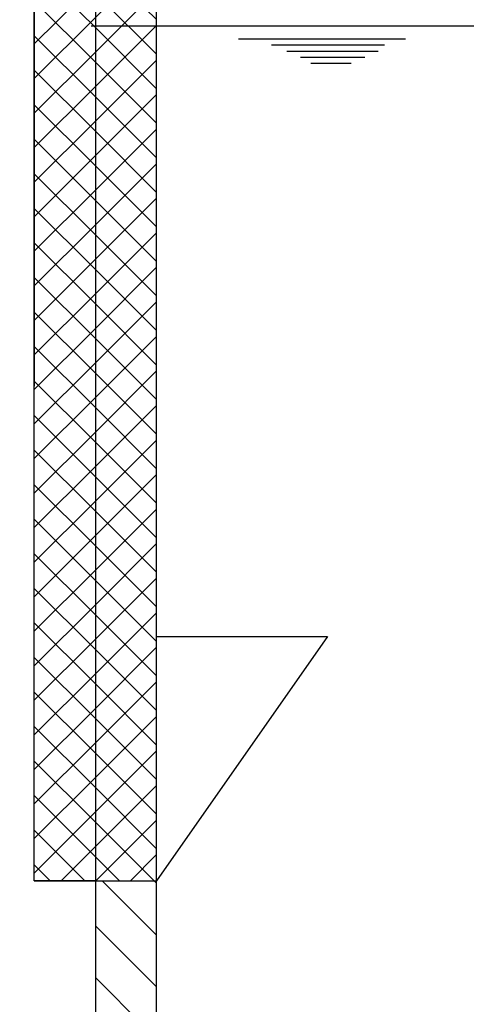
# Model space of a CAD drawing. Extents: x -4545 to 36448, y -29580 to 13540.
# Drawn here: x 5017 to 5748, y -18693 to -17081 of the extents above; entities that cross this region are included whole.
import ezdxf

# ---------------------------------------------------------------- set-up
doc = ezdxf.new("R2010")
doc.units = 0
doc.header["$LTSCALE"] = 15
doc.layers.get('0').update_dxf_attribs({"linetype": 'CONTINUOUS'})
pattern_1 = [(45, (-2702.618, -8684.972), (-28.28427, 28.28427), []), (135, (-2702.618, -8684.972), (-28.28427, -28.28427), [])]

# ---------------------------------------------------------------- blocks, each defined once
blk = doc.blocks.new('NS100 NST')
h = blk.add_hatch()
h.set_pattern_fill('_USER', color=256, scale=50, angle=45, style=0, pattern_type=0)
h.set_pattern_definition([(45, (-1444.09, -4364.58), (-35.35534, 35.35534), [])])
h.paths.add_polyline_path([(2460, -2150), (2460, -33.1), (2335, -33.1), (2335, -1920), (2305, -1950), (1235, -1950), (165, -1950), (135, -1920), (135, -13), (10, -13), (10, -2150), (1235, -2150)])
edge = h.paths.add_edge_path()
edge.add_line((2460, 392.9), (2460, 615))
edge.add_line((2460, 615), (2400.5, 615))
edge.add_arc((2400.5, 625), 10, 184, 270, ccw=False)
edge.add_line((2390.6, 624.3), (2389.3, 643))
edge.add_line((2389.3, 643), (2380.8, 643))
edge.add_line((2380.8, 643), (2378.8, 670.7))
edge.add_arc((2368.9, 670), 10, 4, 90)
edge.add_line((2368.9, 680), (2335, 680))
edge.add_line((2335, 680), (2335, 392.9))
edge.add_line((2335, 392.9), (2460, 392.9))
edge = h.paths.add_edge_path()
edge.add_line((135, 413), (135, 680))
edge.add_line((135, 680), (101.1, 680))
edge.add_arc((101.1, 670), 10, 90, 176)
edge.add_line((91.2, 670.7), (89.2, 643))
edge.add_line((89.2, 643), (80.8, 643))
edge.add_line((80.8, 643), (79.4, 624.3))
edge.add_arc((69.5, 625), 10, 270, 356, ccw=False)
edge.add_line((69.5, 615), (10, 615))
edge.add_line((10, 615), (10, 413))
edge.add_line((10, 413), (135, 413))
h = blk.add_hatch()
h.set_pattern_fill('_U', color=256, scale=40, angle=45, style=0, double=1, pattern_type=0)
h.set_pattern_definition(pattern_1)
h.paths.add_polyline_path([(685.9, 590), (685.9, -1410), (785.9, -1410), (785.9, 590)])
h = blk.add_hatch()
h.set_pattern_fill('_U', color=256, scale=40, angle=45, style=0, double=1, pattern_type=0)
h.set_pattern_definition(pattern_1)
h.paths.add_polyline_path([(785.9, 590), (785.9, -1410), (885.9, -1410), (885.9, 590)])
h = blk.add_hatch()
h.set_pattern_fill('_U', color=256, scale=60, angle=135, style=0, pattern_type=0)
h.set_pattern_definition([(135, (-2702.62, -8684.97), (-42.4264, -42.4264), [])])
h.paths.add_polyline_path([(885.9, -1410), (785.9, -1410), (785.9, -1950), (885.9, -1950)])
for p, q in [((685.9, 590), (685.9, -600)), ((785.9, 590), (785.9, -1950)), ((885.9, -1950), (885.9, 590)), ((778.9, -10), (2137.4, -10)), ((1020.3, -31.4), (1293.2, -31.4)), ((1074, -41.4), (1259.1, -41.4)), ((1099.2, -51.4), (1248.5, -51.4)), ((1121.6, -61.4), (1226.7, -61.4)), ((1138.3, -71.4), (1204.3, -71.4)), ((885.9, -1010), (1165.9, -1010)), ((1165.9, -1010), (885.9, -1410)), ((685.9, -1410), (885.9, -1410))]:
    blk.add_line(p, q)
blk.add_lwpolyline([(685.9, 590), (785.9, 590), (785.9, -1410), (685.9, -1410)], close=True)

msp = doc.modelspace()

# ---------------------------------------------------------------- block references
msp.add_blockref('NS100 NST', (4354.579, -17080.667))

doc.saveas('drawing.dxf')
